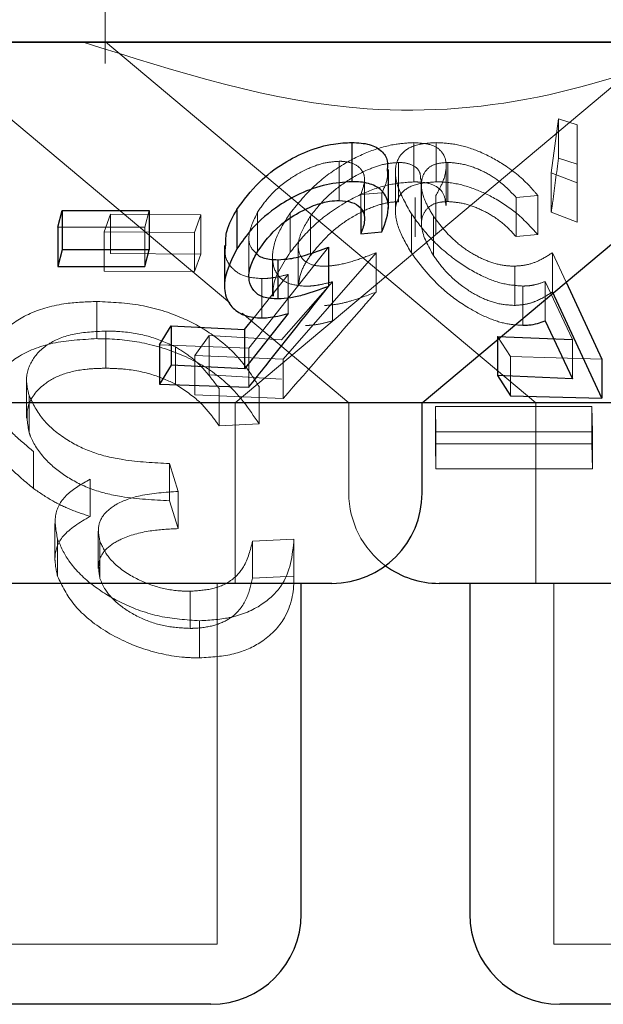
# Model space of a CAD drawing. Units: millimetres. Extents: x 11 to 205, y 5 to 292.
# Drawn here: x 67 to 67, y 111 to 111 of the extents above; entities that cross this region are included whole.
import ezdxf

# ---------------------------------------------------------------- set-up
doc = ezdxf.new("R2010")
doc.units = ezdxf.units.MM
doc.linetypes.add('HIDDEN', pattern=[1.905, 1.27, -0.635])

msp = doc.modelspace()

# ---------------------------------------------------------------- linework, layer by layer
at = {"color": 7, "linetype": 'HIDDEN', "lineweight": 18}
for p, q in [((66.82314, 111.51653), (66.82314, 111.39875)), ((67.28814, 111.41617), (66.08814, 111.41617)), ((66.82338, 111.41681), (67.18124, 111.11654)), ((66.93104, 111.11654), (67.28814, 111.41617)), ((66.67988, 111.40668), (66.92663, 111.19964)), ((67.19403, 111.30777), (67.20001, 111.35275)), ((67.20001, 111.35275), (67.21544, 111.34781)), ((67.20001, 111.35275), (67.20001, 111.32011)), ((67.21544, 111.34781), (67.21549, 111.29956)), ((67.21544, 111.34781), (67.21544, 111.31517)), ((67.07962, 111.33293), (67.07962, 111.30029)), ((67.09826, 111.33298), (67.09826, 111.30036)), ((67.21544, 111.31517), (67.20001, 111.32011)), ((67.01763, 111.31745), (67.01763, 111.28482)), ((67.06699, 111.31646), (67.06699, 111.28382)), ((67.10662, 111.28077), (67.10662, 111.31352)), ((67.10793, 111.31657), (67.10793, 111.28394)), ((67.21549, 111.26692), (67.21544, 111.31517)), ((67.0645, 111.30851), (67.0645, 111.27588)), ((67.21549, 111.29956), (67.19403, 111.30777)), ((67.19403, 111.30777), (67.19403, 111.27514)), ((67.03871, 111.26957), (67.03871, 111.30237)), ((67.08578, 111.27001), (67.08578, 111.30249)), ((67.08608, 111.29782), (67.08608, 111.26505)), ((67.21549, 111.29956), (67.21549, 111.26692)), ((67.0532, 111.29132), (67.03562, 111.28976)), ((67.03562, 111.28976), (67.03562, 111.27784)), ((67.0532, 111.29132), (67.0532, 111.25868)), ((67.08077, 111.28733), (67.08077, 111.25469)), ((67.09815, 111.28904), (67.09815, 111.2564)), ((67.18272, 111.2891), (67.1647, 111.28745)), ((67.1647, 111.28745), (67.1647, 111.25481)), ((67.18272, 111.2891), (67.18272, 111.25646)), ((66.82211, 111.2588), (66.82749, 111.27342)), ((66.82749, 111.27342), (66.90258, 111.27297)), ((66.82749, 111.27342), (66.82749, 111.24079)), ((66.85971, 111.27648), (66.85595, 111.26266)), ((66.90258, 111.27297), (66.8972, 111.25835)), ((66.90258, 111.27297), (66.90258, 111.24035)), ((66.9498, 111.27508), (66.9498, 111.24245)), ((66.97693, 111.27442), (66.97693, 111.24179)), ((66.99376, 111.27188), (66.99376, 111.23925)), ((67.07765, 111.27386), (67.07765, 111.24122)), ((67.09614, 111.27164), (67.09614, 111.239)), ((67.19403, 111.27514), (67.21549, 111.26692)), ((66.85595, 111.26266), (66.78363, 111.26265)), ((66.85595, 111.26266), (66.85595, 111.23004)), ((66.8972, 111.25835), (66.82211, 111.2588)), ((66.82211, 111.2588), (66.82211, 111.22616)), ((66.8972, 111.25835), (66.8972, 111.22571)), ((66.94259, 111.25431), (66.94259, 111.2218)), ((67.1647, 111.25481), (67.18272, 111.25646)), ((67.00885, 111.24608), (66.94239, 111.16218)), ((66.98363, 111.24742), (66.98363, 111.21451)), ((66.90258, 111.24035), (66.82749, 111.24079)), ((66.8972, 111.22571), (66.90258, 111.24035)), ((66.96222, 111.23772), (66.96222, 111.20536)), ((67.04829, 111.24132), (66.97099, 111.15282)), ((67.04829, 111.24132), (67.04829, 111.20869)), ((67.19498, 111.24144), (67.20634, 111.21699)), ((67.19498, 111.24144), (67.19498, 111.2088)), ((67.1636, 111.23026), (67.1636, 111.19762)), ((66.82211, 111.22616), (66.8972, 111.22571)), ((66.94692, 111.18767), (66.97524, 111.22342)), ((66.97524, 111.22342), (66.97524, 111.19078)), ((66.9532, 111.21989), (66.9532, 111.18726)), ((66.9698, 111.16899), (67.01204, 111.21735)), ((67.01204, 111.21735), (67.01204, 111.18472)), ((67.17038, 111.2137), (67.17038, 111.18108)), ((67.21168, 111.16918), (67.18887, 111.21748)), ((67.18887, 111.21748), (67.18887, 111.18484)), ((66.8162, 111.20087), (66.8162, 111.16997)), ((66.93683, 111.19108), (67.02567, 111.11654)), ((66.82356, 111.17628), (66.82356, 111.14539)), ((66.89755, 111.15588), (66.90938, 111.17248)), ((66.90938, 111.17248), (66.9698, 111.16899)), ((66.90938, 111.17248), (66.90938, 111.13984)), ((67.16016, 111.15518), (67.14918, 111.17185)), ((67.14918, 111.17185), (67.14918, 111.16904)), ((66.94239, 111.16218), (66.86819, 111.16488)), ((67.21168, 111.16918), (67.21168, 111.13654)), ((66.8814, 111.16314), (66.8814, 111.13224)), ((66.97099, 111.15282), (66.89755, 111.15588)), ((66.89755, 111.15588), (66.89755, 111.12324)), ((66.94239, 111.16218), (66.94239, 111.12954)), ((66.97099, 111.15282), (66.97099, 111.12018)), ((67.2361, 111.15303), (67.16016, 111.15518)), ((67.16016, 111.15518), (67.16016, 111.12254)), ((66.9698, 111.13636), (66.90938, 111.13984)), ((66.75769, 111.13492), (66.75769, 111.1038)), ((66.75976, 111.12278), (66.75976, 111.09188)), ((66.89755, 111.12324), (66.97099, 111.12018)), ((66.91779, 111.12846), (66.91779, 111.09756)), ((66.95096, 111.1301), (66.95096, 111.0992)), ((66.93104, 110.96654), (66.93104, 111.11654)), ((67.02567, 111.11654), (67.02567, 111.04153)), ((67.18124, 111.11654), (67.18124, 110.96654)), ((67.09762, 111.11348), (67.22782, 111.11351)), ((67.09811, 111.09256), (67.09762, 111.11348)), ((67.09762, 111.11348), (67.09762, 111.08259)), ((67.22782, 111.11351), (67.22831, 111.09259)), ((67.22782, 111.11351), (67.22782, 111.0826)), ((66.91779, 111.09756), (66.95096, 111.0992)), ((67.22831, 111.09259), (67.09811, 111.09256)), ((67.09811, 111.09256), (67.09811, 111.06166)), ((67.22831, 111.09259), (67.22831, 111.06169)), ((67.22782, 111.0826), (67.09762, 111.08259)), ((67.09762, 111.08259), (67.09811, 111.06166)), ((67.22831, 111.06169), (67.22782, 111.0826)), ((66.76348, 111.07626), (66.76348, 111.04536)), ((66.8765, 111.06613), (66.88386, 111.04295)), ((66.8765, 111.06613), (66.8765, 111.03524)), ((67.09811, 111.06166), (67.22831, 111.06169)), ((66.81045, 111.05308), (66.81045, 111.02218)), ((66.88386, 111.04295), (66.88386, 111.01205)), ((66.88386, 111.01205), (66.8765, 111.03524)), ((66.78122, 111.01627), (66.78122, 110.98553)), ((66.81735, 111.0098), (66.81735, 110.97877)), ((66.78346, 111.00328), (66.78346, 110.97238)), ((66.81872, 111.00149), (66.81872, 110.97059)), ((66.94556, 111.00167), (66.98005, 111.00332)), ((66.94556, 111.00167), (66.94556, 110.97076)), ((66.98005, 111.00332), (66.98005, 110.97242)), ((66.98005, 110.97242), (66.94556, 110.97076)), ((66.89374, 110.95997), (66.89374, 110.92907)), ((66.91604, 110.66653), (66.91604, 110.96654)), ((67.19624, 110.96654), (67.19624, 110.66653)), ((66.9016, 110.93541), (66.9016, 110.9045)), ((66.91604, 110.66653), (66.46024, 110.66653)), ((67.78004, 110.66653), (67.19624, 110.66653))]:
    msp.add_line(p, q, dxfattribs=at)
at = {"color": 7, "linetype": 'Continuous', "lineweight": 25}
for p, q in [((70.73814, 111.41653), (51.43814, 111.41653)), ((67.08661, 111.11654), (67.44414, 111.41653)), ((67.0282, 111.33309), (67.0282, 111.30046)), ((67.0586, 111.27829), (67.0586, 111.31063)), ((66.78363, 111.26265), (66.7874, 111.27648)), ((66.7874, 111.27648), (66.85971, 111.27648)), ((66.7874, 111.27648), (66.7874, 111.24384)), ((66.85971, 111.27648), (66.85971, 111.24385)), ((66.93265, 111.2774), (66.93265, 111.24477)), ((67.03562, 111.27784), (67.03562, 111.25713)), ((66.78363, 111.26265), (66.78363, 111.23002)), ((67.03562, 111.25713), (67.0532, 111.25868)), ((66.92225, 111.24756), (66.92225, 111.21467)), ((67.00885, 111.24608), (67.00885, 111.21344)), ((66.7874, 111.24384), (66.78363, 111.23002)), ((66.85971, 111.24385), (66.7874, 111.24384)), ((66.85595, 111.23004), (66.85971, 111.24385)), ((66.78363, 111.23002), (66.85595, 111.23004)), ((66.96671, 111.2356), (66.96671, 111.20296)), ((67.20634, 111.21699), (67.2361, 111.15303)), ((67.2361, 111.12039), (67.19498, 111.2088)), ((66.97524, 111.19078), (66.9389, 111.14492)), ((66.86819, 111.16488), (66.87788, 111.18067)), ((66.87788, 111.18067), (66.9389, 111.17756)), ((66.87788, 111.18067), (66.87788, 111.14803)), ((66.9389, 111.17756), (66.94692, 111.18767)), ((67.18887, 111.18484), (67.21168, 111.13654)), ((66.9389, 111.17756), (66.9389, 111.14492)), ((67.14918, 111.17185), (67.21168, 111.16918)), ((66.86819, 111.16488), (66.86819, 111.13224)), ((67.14918, 111.16904), (67.14918, 111.13921)), ((66.87788, 111.14803), (66.86819, 111.13224)), ((66.9389, 111.14492), (66.87788, 111.14803)), ((67.2361, 111.15303), (67.2361, 111.12039)), ((67.21168, 111.13654), (67.14918, 111.13921)), ((67.14918, 111.13921), (67.16016, 111.12254)), ((66.86819, 111.13224), (66.94239, 111.12954)), ((67.08661, 111.11654), (66.28966, 111.11654)), ((67.08661, 111.04153), (67.08661, 111.11654)), ((67.7604, 111.11654), (67.08661, 111.11654)), ((67.16016, 111.12254), (67.2361, 111.12039)), ((67.01161, 110.96654), (66.36466, 110.96654)), ((66.98604, 110.69153), (66.98604, 110.96654)), ((67.87561, 110.96654), (67.10066, 110.96654)), ((67.12624, 110.96654), (67.12624, 110.69153)), ((66.91104, 110.61654), (66.46524, 110.61654)), ((67.77504, 110.61654), (67.20124, 110.61654))]:
    msp.add_line(p, q, dxfattribs=at)
for centre, start, end in [((67.01161, 111.04153), 270, 0), ((67.10066, 111.04153), 233.58134, 270), ((66.91104, 110.69153), 270, 0), ((67.20124, 110.69153), 180, 270)]:
    msp.add_arc(centre, 0.075, start, end, dxfattribs=at)
at = {"color": 7, "linetype": 'HIDDEN', "lineweight": 18}
msp.add_arc((67.10066, 111.04153), 0.075, 180, 233.58134, dxfattribs=at)
for points, knots in [([(67.33284, 111.41653), (67.28633, 111.39991), (67.19181, 111.36612), (67.01099, 111.35083), (66.88299, 111.39158), (66.80465, 111.41653)], [0, 0, 0, 0, 0.273078, 0.55505, 1, 1, 1, 1]), ([(66.97693, 111.27442), (66.98348, 111.28249), (66.99518, 111.29692), (67.01884, 111.3143), (67.04187, 111.32594), (67.0628, 111.33204), (67.0745, 111.33266), (67.07962, 111.33293)], [0, 0, 0, 0, 0.285432, 0.510217, 0.686034, 0.862468, 1, 1, 1, 1]), ([(67.07765, 111.27386), (67.07311, 111.28185), (67.06486, 111.29634), (67.06353, 111.31393), (67.06984, 111.32576), (67.08204, 111.33203), (67.09331, 111.33269), (67.09826, 111.33298)], [0, 0, 0, 0, 0.2816149, 0.5108789, 0.6858508, 0.8618553, 1, 1, 1, 1]), ([(67.07962, 111.33293), (67.08469, 111.33263), (67.09487, 111.33202), (67.1045, 111.3251), (67.10776, 111.31408), (67.10474, 111.30122), (67.10007, 111.29258), (67.09815, 111.28904)], [0, 0, 0, 0, 0.187005, 0.37576, 0.607134, 0.839044, 1, 1, 1, 1]), ([(67.09826, 111.33298), (67.10407, 111.33268), (67.11574, 111.33208), (67.13616, 111.3253), (67.15759, 111.31356), (67.1731, 111.30051), (67.18058, 111.29164), (67.18272, 111.2891)], [0, 0, 0, 0, 0.187813, 0.377136, 0.597887, 0.885024, 1, 1, 1, 1]), ([(67.20001, 111.32011), (67.1984, 111.30795), (67.19642, 111.29289), (67.19442, 111.27801), (67.19403, 111.27514)], [0, 0, 0, 0, 0.8073094, 1, 1, 1, 1]), ([(67.01763, 111.31745), (67.01353, 111.31716), (67.00532, 111.31658), (66.99034, 111.31117), (66.97407, 111.30183), (66.95925, 111.28904), (66.95279, 111.2795), (66.9498, 111.27508)], [0, 0, 0, 0, 0.1489758, 0.2987272, 0.5097221, 0.7735563, 1, 1, 1, 1]), ([(67.06699, 111.31646), (67.0629, 111.31615), (67.0547, 111.31552), (67.03881, 111.30972), (67.02217, 111.30032), (67.00554, 111.28702), (66.99785, 111.27714), (66.99376, 111.27188)], [0, 0, 0, 0, 0.148586, 0.298148, 0.518789, 0.743824, 1, 1, 1, 1]), ([(67.03562, 111.28976), (67.0372, 111.29427), (67.03985, 111.30179), (67.03705, 111.31055), (67.03045, 111.31554), (67.02309, 111.31738), (67.01853, 111.31744), (67.01763, 111.31745)], [0, 0, 0, 0, 0.32458, 0.540534, 0.756755, 0.951839, 1, 1, 1, 1]), ([(67.08541, 111.30249), (67.0853, 111.3047), (67.08505, 111.30967), (67.0792, 111.31455), (67.07213, 111.31636), (67.06775, 111.31645), (67.06699, 111.31646)], [0, 0, 0, 0, 0.277823, 0.626479, 0.935246, 1, 1, 1, 1]), ([(67.10793, 111.31657), (67.10409, 111.31622), (67.0964, 111.31552), (67.08853, 111.30958), (67.08488, 111.2992), (67.0877, 111.2856), (67.09363, 111.27579), (67.09614, 111.27164)], [0, 0, 0, 0, 0.150715, 0.302013, 0.521928, 0.797947, 1, 1, 1, 1]), ([(67.1647, 111.28745), (67.16024, 111.29222), (67.15275, 111.30022), (67.13753, 111.3094), (67.1224, 111.31527), (67.11285, 111.31613), (67.10793, 111.31657)], [0, 0, 0, 0, 0.325043, 0.545295, 0.765705, 1, 1, 1, 1]), ([(67.05755, 111.31063), (67.05776, 111.30806), (67.05824, 111.30211), (67.05503, 111.29523), (67.0532, 111.29132)], [0, 0, 0, 0, 0.431309, 1, 1, 1, 1]), ([(67.07962, 111.30029), (67.07325, 111.29988), (67.06046, 111.29905), (67.03896, 111.29203), (67.01582, 111.27979), (66.99353, 111.26267), (66.98236, 111.24862), (66.97693, 111.24179)], [0, 0, 0, 0, 0.169032, 0.338824, 0.502691, 0.758153, 1, 1, 1, 1]), ([(67.09826, 111.30036), (67.09214, 111.29991), (67.07985, 111.29901), (67.06869, 111.29169), (67.06332, 111.27951), (67.06536, 111.26245), (67.07355, 111.2483), (67.07765, 111.24122)], [0, 0, 0, 0, 0.171772, 0.344895, 0.501145, 0.750093, 1, 1, 1, 1]), ([(67.1064, 111.28077), (67.10601, 111.28438), (67.10528, 111.29116), (67.09748, 111.29795), (67.08783, 111.30019), (67.08127, 111.30027), (67.07962, 111.30029)], [0, 0, 0, 0, 0.326497, 0.61444, 0.903407, 1, 1, 1, 1]), ([(67.18272, 111.25646), (67.17697, 111.26285), (67.16659, 111.27439), (67.14586, 111.28782), (67.1257, 111.29667), (67.1095, 111.30015), (67.10098, 111.30031), (67.09826, 111.30036)], [0, 0, 0, 0, 0.289935, 0.523379, 0.715549, 0.909114, 1, 1, 1, 1]), ([(66.99376, 111.23925), (67.00055, 111.24749), (67.01103, 111.2602), (67.0321, 111.27359), (67.04735, 111.28053), (67.05898, 111.28346), (67.06479, 111.28372), (67.06699, 111.28382)], [0, 0, 0, 0, 0.398514, 0.615019, 0.782211, 0.917389, 1, 1, 1, 1]), ([(67.09614, 111.239), (67.09174, 111.2469), (67.08475, 111.25947), (67.08655, 111.27306), (67.09215, 111.28033), (67.09986, 111.28351), (67.10566, 111.28382), (67.10793, 111.28394)], [0, 0, 0, 0, 0.381707, 0.607327, 0.776544, 0.912646, 1, 1, 1, 1]), ([(67.10793, 111.28394), (67.11213, 111.28362), (67.12054, 111.28298), (67.13455, 111.27806), (67.14899, 111.27023), (67.15854, 111.26174), (67.16345, 111.25622), (67.1647, 111.25481)], [0, 0, 0, 0, 0.202025, 0.404428, 0.62204, 0.903609, 1, 1, 1, 1]), ([(66.9498, 111.27508), (66.94645, 111.26824), (66.9413, 111.25772), (66.94321, 111.24598), (66.94737, 111.24221), (66.94898, 111.24075)], [0, 0, 0, 0, 0.533511, 0.820468, 1, 1, 1, 1]), ([(66.98973, 111.21357), (66.98482, 111.21402), (66.97495, 111.21491), (66.96512, 111.2229), (66.96083, 111.23649), (66.96434, 111.25476), (66.97287, 111.26808), (66.97693, 111.27442)], [0, 0, 0, 0, 0.1524779, 0.3061163, 0.5041733, 0.7638657, 1, 1, 1, 1]), ([(66.99376, 111.27188), (66.98991, 111.26559), (66.98355, 111.25519), (66.98326, 111.24264), (66.98748, 111.23467), (66.99545, 111.23063), (67.00237, 111.2303), (67.00529, 111.23015)], [0, 0, 0, 0, 0.3233405, 0.5346907, 0.7043871, 0.8752199, 1, 1, 1, 1]), ([(67.17038, 111.2137), (67.1648, 111.21411), (67.15361, 111.21492), (67.13379, 111.2227), (67.11236, 111.23596), (67.09197, 111.25404), (67.08233, 111.26738), (67.07765, 111.27386)], [0, 0, 0, 0, 0.152975, 0.307041, 0.501905, 0.758464, 1, 1, 1, 1]), ([(67.09614, 111.27164), (67.10171, 111.26431), (67.11016, 111.25322), (67.12775, 111.2406), (67.14195, 111.23368), (67.1542, 111.23053), (67.161, 111.23034), (67.1636, 111.23026)], [0, 0, 0, 0, 0.375738, 0.569057, 0.733351, 0.897984, 1, 1, 1, 1]), ([(66.9532, 111.21989), (66.94813, 111.22031), (66.93794, 111.22116), (66.92729, 111.22887), (66.92197, 111.23808), (66.92302, 111.2453), (66.92335, 111.24756)], [0, 0, 0, 0, 0.2565591, 0.5148138, 0.8484003, 1, 1, 1, 1]), ([(66.97693, 111.24179), (66.97007, 111.2313), (66.96166, 111.21843), (66.96291, 111.2074), (66.96314, 111.20536)], [0, 0, 0, 0, 0.814444, 1, 1, 1, 1]), ([(66.98376, 111.21451), (66.98439, 111.2188), (66.98554, 111.2268), (66.99116, 111.23531), (66.99376, 111.23925)], [0, 0, 0, 0, 0.536602, 1, 1, 1, 1]), ([(67.00529, 111.23015), (67.00858, 111.23038), (67.01692, 111.23096), (67.03165, 111.23496), (67.04269, 111.23918), (67.04829, 111.24132)], [0, 0, 0, 0, 0.243374, 0.616274, 1, 1, 1, 1]), ([(67.07765, 111.24122), (67.08559, 111.23075), (67.09786, 111.21459), (67.12305, 111.19619), (67.14212, 111.18636), (67.15807, 111.18164), (67.16669, 111.18125), (67.17038, 111.18108)], [0, 0, 0, 0, 0.385492, 0.59533, 0.758772, 0.896501, 1, 1, 1, 1]), ([(67.1636, 111.19762), (67.15901, 111.19789), (67.14979, 111.19844), (67.13421, 111.20432), (67.11856, 111.21409), (67.10524, 111.22625), (67.09898, 111.23502), (67.09614, 111.239)], [0, 0, 0, 0, 0.175499, 0.352489, 0.544206, 0.793116, 1, 1, 1, 1]), ([(67.1636, 111.23026), (67.16674, 111.23049), (67.17413, 111.23103), (67.18474, 111.23488), (67.19128, 111.23907), (67.19498, 111.24144)], [0, 0, 0, 0, 0.243443, 0.571671, 1, 1, 1, 1]), ([(66.97524, 111.22342), (66.97153, 111.22248), (66.96594, 111.22107), (66.95857, 111.22006), (66.955, 111.21995), (66.9532, 111.21989)], [0, 0, 0, 0, 0.492978, 0.744865, 1, 1, 1, 1]), ([(67.01204, 111.21735), (67.00826, 111.21636), (67.00254, 111.21486), (66.99507, 111.21374), (66.99152, 111.21363), (66.98973, 111.21357)], [0, 0, 0, 0, 0.492049, 0.744393, 1, 1, 1, 1]), ([(67.18887, 111.21748), (67.18616, 111.21649), (67.18205, 111.21498), (67.17568, 111.21389), (67.17215, 111.21377), (67.17038, 111.2137)], [0, 0, 0, 0, 0.492622, 0.744807, 1, 1, 1, 1]), ([(66.97099, 111.12018), (66.99347, 111.14591), (67.01923, 111.17541), (67.045, 111.20492), (67.04829, 111.20869)], [0, 0, 0, 0, 0.87234, 1, 1, 1, 1]), ([(67.04829, 111.20869), (67.04117, 111.20599), (67.03035, 111.20188), (67.01578, 111.19828), (67.00882, 111.19778), (67.00529, 111.19753)], [0, 0, 0, 0, 0.486369, 0.739541, 1, 1, 1, 1]), ([(67.19498, 111.2088), (67.19075, 111.20613), (67.18432, 111.20206), (67.17358, 111.19838), (67.16696, 111.19788), (67.1636, 111.19762)], [0, 0, 0, 0, 0.486692, 0.739581, 1, 1, 1, 1]), ([(66.72635, 111.13947), (66.72578, 111.14426), (66.72413, 111.15794), (66.73628, 111.17619), (66.75918, 111.19189), (66.78712, 111.19981), (66.80758, 111.20055), (66.8162, 111.20087)], [0, 0, 0, 0, 0.144303, 0.412655, 0.627951, 0.843367, 1, 1, 1, 1]), ([(66.8162, 111.20087), (66.8284, 111.20031), (66.8529, 111.1992), (66.88706, 111.18844), (66.91831, 111.17064), (66.93838, 111.15032), (66.94772, 111.13531), (66.95096, 111.1301)], [0, 0, 0, 0, 0.198192, 0.398105, 0.57422, 0.852294, 1, 1, 1, 1]), ([(66.98973, 111.18095), (66.99146, 111.18099), (66.9958, 111.18111), (67.00333, 111.18238), (67.00911, 111.18394), (67.01204, 111.18472)], [0, 0, 0, 0, 0.247099, 0.619916, 1, 1, 1, 1]), ([(66.82356, 111.17628), (66.81446, 111.17587), (66.79614, 111.17502), (66.77401, 111.166), (66.76074, 111.15195), (66.75638, 111.13674), (66.75881, 111.12671), (66.75976, 111.12278)], [0, 0, 0, 0, 0.203314, 0.408882, 0.631548, 0.855554, 1, 1, 1, 1]), ([(66.8814, 111.16314), (66.87413, 111.16639), (66.85952, 111.17293), (66.83856, 111.17604), (66.82689, 111.17623), (66.82356, 111.17628)], [0, 0, 0, 0, 0.414608, 0.832939, 1, 1, 1, 1]), ([(66.8162, 111.16997), (66.80353, 111.16925), (66.77811, 111.16781), (66.7493, 111.15589), (66.72947, 111.13693), (66.72192, 111.11466), (66.72558, 111.098), (66.72702, 111.09145)], [0, 0, 0, 0, 0.196655, 0.3948, 0.574814, 0.833111, 1, 1, 1, 1]), ([(66.95096, 111.0992), (66.94263, 111.11163), (66.92944, 111.13132), (66.89553, 111.15383), (66.86185, 111.16604), (66.83406, 111.16975), (66.81971, 111.16992), (66.8162, 111.16997)], [0, 0, 0, 0, 0.3509933, 0.5558463, 0.7621764, 0.9417276, 1, 1, 1, 1]), ([(66.91779, 111.12846), (66.91386, 111.13373), (66.90733, 111.1425), (66.89548, 111.15441), (66.88614, 111.1602), (66.8814, 111.16314)], [0, 0, 0, 0, 0.4266603, 0.7088346, 1, 1, 1, 1]), ([(66.75976, 111.09188), (66.75853, 111.09875), (66.75595, 111.11317), (66.76754, 111.12988), (66.786, 111.14068), (66.80512, 111.14491), (66.81829, 111.14525), (66.82356, 111.14539)], [0, 0, 0, 0, 0.251686, 0.529106, 0.705559, 0.882271, 1, 1, 1, 1]), ([(66.82356, 111.14539), (66.82845, 111.14526), (66.84165, 111.14492), (66.86242, 111.14095), (66.87551, 111.13494), (66.8814, 111.13224)], [0, 0, 0, 0, 0.244063, 0.659443, 1, 1, 1, 1]), ([(66.8814, 111.13224), (66.88817, 111.12773), (66.89936, 111.12027), (66.91014, 111.10813), (66.91523, 111.1011), (66.91779, 111.09756)], [0, 0, 0, 0, 0.43208, 0.71463, 1, 1, 1, 1]), ([(66.75976, 111.12278), (66.76303, 111.1159), (66.76923, 111.10288), (66.78896, 111.0864), (66.81222, 111.07461), (66.84224, 111.06781), (66.86362, 111.06677), (66.8765, 111.06613)], [0, 0, 0, 0, 0.222481, 0.421123, 0.58546, 0.750339, 1, 1, 1, 1]), ([(66.76348, 111.07626), (66.75795, 111.08072), (66.74738, 111.08927), (66.73437, 111.10492), (66.72973, 111.11593), (66.72702, 111.12235)], [0, 0, 0, 0, 0.313125, 0.599548, 1, 1, 1, 1]), ([(66.72702, 111.09145), (66.72911, 111.08625), (66.73306, 111.07642), (66.745, 111.06061), (66.75675, 111.05091), (66.76348, 111.04536)], [0, 0, 0, 0, 0.325468, 0.613858, 1, 1, 1, 1]), ([(66.8765, 111.03524), (66.86317, 111.03588), (66.84121, 111.03694), (66.81059, 111.04428), (66.78868, 111.05583), (66.77094, 111.07093), (66.76284, 111.08349), (66.76015, 111.09084), (66.75976, 111.09188)], [0, 0, 0, 0, 0.258049, 0.425006, 0.592651, 0.761112, 0.965874, 1, 1, 1, 1]), ([(66.78346, 111.00328), (66.78212, 111.01029), (66.77956, 111.02371), (66.7897, 111.04129), (66.80353, 111.04915), (66.81045, 111.05308)], [0, 0, 0, 0, 0.353804, 0.676334, 1, 1, 1, 1]), ([(66.76348, 111.04536), (66.76863, 111.04183), (66.77795, 111.03547), (66.79401, 111.02765), (66.80492, 111.02402), (66.81045, 111.02218)], [0, 0, 0, 0, 0.379763, 0.685763, 1, 1, 1, 1]), ([(66.88386, 111.04295), (66.87294, 111.04225), (66.85344, 111.041), (66.83231, 111.03321), (66.8204, 111.02343), (66.81643, 111.01255), (66.818, 111.00499), (66.81872, 111.00149)], [0, 0, 0, 0, 0.283501, 0.506315, 0.678769, 0.851135, 1, 1, 1, 1]), ([(66.81045, 111.02218), (66.80198, 111.01716), (66.78668, 111.00809), (66.7797, 110.98959), (66.78228, 110.97777), (66.78346, 110.97238)], [0, 0, 0, 0, 0.402215, 0.726877, 1, 1, 1, 1]), ([(66.81872, 110.97059), (66.8179, 110.97545), (66.8164, 110.98434), (66.82318, 110.9958), (66.8377, 111.00477), (66.85848, 111.01077), (66.87592, 111.01165), (66.88386, 111.01205)], [0, 0, 0, 0, 0.206002, 0.37683, 0.547893, 0.794327, 1, 1, 1, 1]), ([(66.9016, 110.93541), (66.89048, 110.93617), (66.86819, 110.93769), (66.8366, 110.94927), (66.81049, 110.96545), (66.79188, 110.98421), (66.78613, 110.99723), (66.78346, 111.00328)], [0, 0, 0, 0, 0.200772, 0.402348, 0.60208, 0.815398, 1, 1, 1, 1]), ([(66.81872, 111.00149), (66.82089, 110.99674), (66.82553, 110.98657), (66.84251, 110.97305), (66.86378, 110.96343), (66.88174, 110.96017), (66.89117, 110.96001), (66.89374, 110.95997)], [0, 0, 0, 0, 0.230004, 0.492052, 0.723585, 0.924392, 1, 1, 1, 1]), ([(66.89374, 110.95997), (66.90025, 110.96041), (66.91331, 110.96129), (66.92915, 110.96874), (66.94099, 110.98244), (66.94381, 110.9943), (66.94556, 111.00167)], [0, 0, 0, 0, 0.196265, 0.394073, 0.623775, 1, 1, 1, 1]), ([(66.98005, 111.00332), (66.9787, 110.98969), (66.97669, 110.96953), (66.95418, 110.94804), (66.93043, 110.93723), (66.91064, 110.93598), (66.9016, 110.93541)], [0, 0, 0, 0, 0.422095, 0.624525, 0.82841, 1, 1, 1, 1]), ([(66.78346, 110.97238), (66.78723, 110.96449), (66.79469, 110.94887), (66.81993, 110.92723), (66.85259, 110.91146), (66.88181, 110.90503), (66.89742, 110.90461), (66.9016, 110.9045)], [0, 0, 0, 0, 0.240445, 0.476226, 0.713063, 0.923152, 1, 1, 1, 1]), ([(66.89374, 110.92907), (66.88677, 110.92942), (66.87277, 110.93012), (66.85176, 110.93737), (66.83418, 110.94814), (66.82301, 110.96003), (66.81993, 110.96763), (66.81872, 110.97059)], [0, 0, 0, 0, 0.200537, 0.402633, 0.630321, 0.855975, 1, 1, 1, 1]), ([(66.94556, 110.97076), (66.94421, 110.96496), (66.9415, 110.95331), (66.93163, 110.93938), (66.91574, 110.93151), (66.90305, 110.92933), (66.8955, 110.92912), (66.89374, 110.92907)], [0, 0, 0, 0, 0.297853, 0.598567, 0.772775, 0.947337, 1, 1, 1, 1]), ([(66.9016, 110.9045), (66.91143, 110.90517), (66.93117, 110.90652), (66.95589, 110.91811), (66.97549, 110.93849), (66.97999, 110.95846), (66.98005, 110.97093), (66.98005, 110.97242)], [0, 0, 0, 0, 0.1864287, 0.3744732, 0.6093301, 0.9533171, 1, 1, 1, 1])]:
    msp.add_open_spline(points, degree=3, knots=knots, dxfattribs=at)
at = {"color": 7, "linetype": 'Continuous', "lineweight": 25}
for points, knots in [([(66.93265, 111.2774), (66.93823, 111.28511), (66.94814, 111.29881), (66.96958, 111.31541), (66.99125, 111.32656), (67.01154, 111.33229), (67.02321, 111.33285), (67.0282, 111.33309)], [0, 0, 0, 0, 0.287224, 0.509888, 0.687551, 0.866256, 1, 1, 1, 1]), ([(67.0282, 111.33309), (67.03335, 111.33282), (67.04367, 111.33226), (67.05331, 111.32631), (67.05836, 111.31902), (67.05779, 111.31311), (67.05755, 111.31063)], [0, 0, 0, 0, 0.27421, 0.550522, 0.811404, 1, 1, 1, 1]), ([(67.0282, 111.30046), (67.02124, 111.30002), (67.00722, 111.29911), (66.98543, 111.29137), (66.96379, 111.27888), (66.94531, 111.26305), (66.93656, 111.25042), (66.93265, 111.24477)], [0, 0, 0, 0, 0.183393, 0.369024, 0.529325, 0.789441, 1, 1, 1, 1]), ([(67.0532, 111.25868), (67.05602, 111.2662), (67.06058, 111.27839), (67.05585, 111.29114), (67.04707, 111.29808), (67.03685, 111.30036), (67.03003, 111.30044), (67.0282, 111.30046)], [0, 0, 0, 0, 0.35909, 0.581801, 0.758384, 0.935301, 1, 1, 1, 1]), ([(66.9498, 111.24245), (66.95514, 111.24982), (66.96367, 111.2616), (66.98248, 111.27437), (66.99702, 111.28124), (67.00884, 111.28443), (67.01502, 111.28471), (67.01763, 111.28482)], [0, 0, 0, 0, 0.375971, 0.599847, 0.769766, 0.902765, 1, 1, 1, 1]), ([(67.01763, 111.28482), (67.02127, 111.28452), (67.02856, 111.2839), (67.03572, 111.27925), (67.0396, 111.2719), (67.0382, 111.26385), (67.03618, 111.25859), (67.03562, 111.25713)], [0, 0, 0, 0, 0.2020384, 0.4043262, 0.6193148, 0.8948778, 1, 1, 1, 1]), ([(66.92335, 111.24756), (66.92333, 111.25161), (66.92329, 111.26122), (66.92922, 111.27147), (66.93265, 111.2774)], [0, 0, 0, 0, 0.421056, 1, 1, 1, 1]), ([(66.96671, 111.2356), (66.96999, 111.2358), (66.97766, 111.23626), (66.99205, 111.23985), (67.00274, 111.24382), (67.00885, 111.24608)], [0, 0, 0, 0, 0.243171, 0.567371, 1, 1, 1, 1]), ([(66.93265, 111.24477), (66.92773, 111.23482), (66.92011, 111.21941), (66.92376, 111.20176), (66.93195, 111.19177), (66.94296, 111.18765), (66.95086, 111.18735), (66.9532, 111.18726)], [0, 0, 0, 0, 0.385765, 0.597294, 0.762826, 0.929514, 1, 1, 1, 1]), ([(66.96671, 111.20296), (66.9625, 111.20324), (66.95403, 111.20381), (66.9456, 111.20966), (66.94177, 111.21905), (66.94328, 111.23054), (66.94777, 111.23874), (66.9498, 111.24245)], [0, 0, 0, 0, 0.177962, 0.3579837, 0.5504712, 0.79707, 1, 1, 1, 1]), ([(66.94898, 111.24075), (66.94939, 111.24027), (66.95157, 111.23769), (66.95812, 111.23598), (66.96434, 111.23571), (66.96671, 111.2356)], [0, 0, 0, 0, 0.125989, 0.667592, 1, 1, 1, 1]), ([(66.94239, 111.12954), (66.9472, 111.13562), (66.96936, 111.16358), (66.99152, 111.19155), (67.00885, 111.21344)], [0, 0, 0, 0, 0.2173, 1, 1, 1, 1]), ([(67.00885, 111.21344), (67.00197, 111.21091), (66.9915, 111.20707), (66.97718, 111.20363), (66.97023, 111.20319), (66.96671, 111.20296)], [0, 0, 0, 0, 0.486499, 0.739517, 1, 1, 1, 1]), ([(66.9532, 111.18726), (66.95494, 111.18732), (66.95931, 111.18745), (66.96674, 111.18861), (66.97239, 111.19005), (66.97524, 111.19078)], [0, 0, 0, 0, 0.247156, 0.619985, 1, 1, 1, 1]), ([(67.17038, 111.18108), (67.1721, 111.18113), (67.1764, 111.18128), (67.18267, 111.18252), (67.18679, 111.18406), (67.18887, 111.18484)], [0, 0, 0, 0, 0.247074, 0.619809, 1, 1, 1, 1])]:
    msp.add_open_spline(points, degree=3, knots=knots, dxfattribs=at)

doc.saveas('drawing.dxf')
